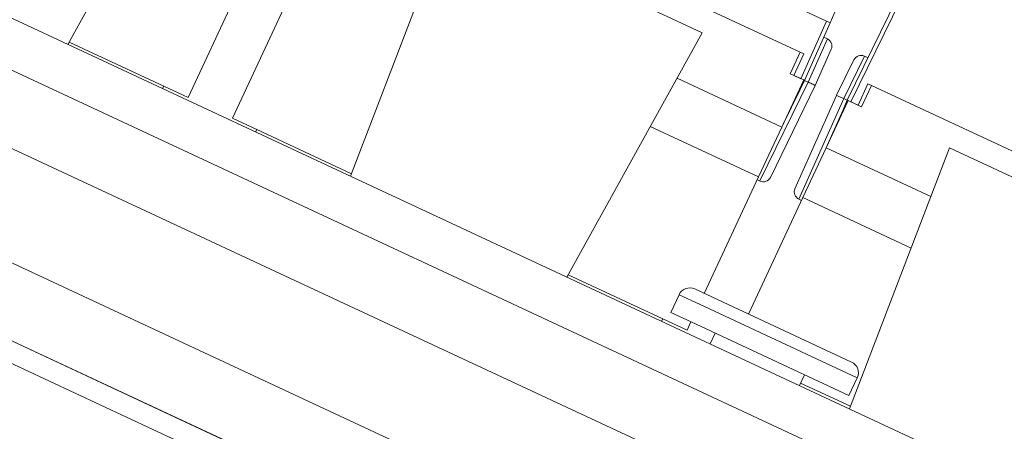
# Model space of a CAD drawing. Units: inches. Extents: x 0.3 to 10.6, y 0.2 to 8.2.
# Drawn here: x 3 to 3.3, y 4.2 to 4.3 of the extents above; entities that cross this region are included whole.
import ezdxf

# ---------------------------------------------------------------- set-up
doc = ezdxf.new("R2010")
doc.units = ezdxf.units.IN
doc.header["$MEASUREMENT"] = 0
doc.styles.add('SLDTEXTSTYLE3', font='TXT', dxfattribs={"width": 0.605})
doc.dimstyles.new('SLDDIMSTYLE1', dxfattribs={"dimtxt": 0.0984251968503937, "dimasz": 0.13, "dimexe": 0, "dimexo": 0.0625, "dimgap": 0.02460629921259843, "dimtad": 0, "dimtih": 1, "dimtoh": 1, "dimlfac": 4, "dimrnd": 1e-09, "dimzin": 12, "dimdsep": 46, "dimtxsty": 'SLDTEXTSTYLE3', "dimsah": 1, "dimcen": 0.09, "dimadec": 0, "dimazin": 3, "dimtfac": 1, "dimtofl": 0, "dimtmove": 0, "dimatfit": 3, "dimfxl": 0, "dimfrac": 2, "dimtolj": 1, "dimtzin": 12, "dimarcsym": 0})

# ---------------------------------------------------------------- blocks, each defined once
blk = doc.blocks.new('_D_2')
at = {"color": 7, "linetype": 'Continuous', "lineweight": 0}
for p, q in [((1.167135156922857, 6.632679326277173), (0.749044336113162, 6.632679326277173)), ((0.874044336113162, 6.632679326277173), (0.874044336113162, 5.500929420741889)), ((0.5264461630552516, 5.326634802541524), (0.5038903896631373, 5.326634802541524)), ((0.5038903896631373, 5.326634802541524), (0.5038903896631373, 5.175579469212292)), ((1.221642513754352, 5.326634802541524), (1.244198287146466, 5.326634802541524)), ((1.244198287146466, 5.326634802541524), (1.244198287146466, 5.175579469212292)), ((0.5038903896631373, 5.175579469212292), (0.5264461630552516, 5.175579469212292)), ((1.244198287146466, 5.175579469212292), (1.221642513754352, 5.175579469212292)), ((0.8740443361131617, 4.021273774243413), (0.874044336113162, 5.153023679778696)), ((3.405460813024468, 4.021273774243413), (0.7490443361131617, 4.021273774243413))]:
    blk.add_line(p, q, dxfattribs=at)
for points in [[(0.874044336113162, 6.632679326277173), (0.854044336113162, 6.502679326277173), (0.894044336113162, 6.502679326277173)], [(0.8740443361131617, 4.021273774243413), (0.8940443361131617, 4.151273774243413), (0.8540443361131617, 4.151273774243413)]]:
    blk.add_solid(points, dxfattribs=at)
at = {"color": 7, "linetype": 'Continuous', "lineweight": 0, "char_height": 0.0984251968503937, "attachment_point": 1, "style": 'SLDTEXTSTYLE3'}
for s, insert in [('10.45in', (0.6522458981393103, 5.476067319682547)), ('265.32mm', (0.5546408815141247, 5.302456210669559))]:
    blk.add_mtext(s, dxfattribs=dict(at, insert=insert))

msp = doc.modelspace()

# ---------------------------------------------------------------- linework, layer by layer
at = {"color": 7, "linetype": 'Continuous', "lineweight": 15}
for p, q in [((1.437967414264565, 5.060525426067312), (3.438554339177092, 4.127636422175875)), ((1.431628140338455, 5.046930809261764), (3.432215065250982, 4.114041805370324)), ((1.412571430022807, 5.030991096044571), (3.45854896310799, 4.076936103953877)), ((1.398625027385434, 5.001082939072329), (3.448064993444314, 4.04541338797015)), ((1.38911611649614, 4.980691013864042), (3.438556082554837, 4.025021462761948)), ((1.479180452832952, 4.938693324103538), (3.348440263596043, 4.067043159263343)), ((3.345693244894728, 4.061152158647605), (1.476433434131638, 4.932802323487801)), ((3.035122833139775, 4.4135367170331), (2.99205596639601, 4.335842032757431)), ((3.22487281442688, 4.333330182016375), (3.088926646371381, 4.396722921277476)), ((3.233237976218505, 4.343221666998267), (3.140401541591392, 4.386512007420692)), ((3.113733491000958, 4.376879965259824), (3.081898758182619, 4.293947650917311)), ((3.113733491000958, 4.376879965259824), (3.193726695871189, 4.339578521228477)), ((3.030289675931587, 4.318951666833168), (3.053012062905843, 4.367679982949965)), ((3.067106219436529, 4.361107769824466), (3.044383832462271, 4.312379453707669)), ((3.255722707913608, 4.350666755600415), (3.239829333204555, 4.318080508378782)), ((3.256855420103571, 4.350138563231749), (3.240962045394518, 4.317552316010117)), ((3.235869559605819, 4.34605999445819), (3.23437068840847, 4.342693474629601)), ((3.225102004209047, 4.324947974673563), (3.233237976218505, 4.343221666998267)), ((3.226234716399009, 4.324419782304898), (3.23437068840847, 4.342693474629602)), ((3.233237976218505, 4.343221666998267), (3.23437068840847, 4.342693474629602)), ((3.193726695871189, 4.339578521228477), (3.150659829127425, 4.261883836952811)), ((3.23233669540611, 4.338125051548423), (3.2334849375384, 4.337589617448719)), ((3.022552608420895, 4.322559520665065), (2.992469252186551, 4.336587620060144)), ((3.2334849375384, 4.337589617448719), (3.227382965709693, 4.323884364328116)), ((3.233508784152843, 4.337578497589785), (3.233484937538401, 4.33758961744872)), ((3.221703177463824, 4.3265328736136), (3.22487281442688, 4.333330182016375)), ((3.226005699160676, 4.3328019091892), (3.222836062197621, 4.326004600786426)), ((3.22487281442688, 4.333330182016376), (3.226005699160676, 4.3328019091892)), ((3.229633370600402, 4.322834963823368), (3.234736102142598, 4.334295886514503)), ((3.245257659917395, 4.332099906846056), (3.238681091072269, 4.318615942478484)), ((3.245233813302954, 4.332111026704991), (3.245257659917396, 4.332099906846056)), ((3.246405902049686, 4.331564472746351), (3.245257659917395, 4.332099906846056)), ((3.241930282532852, 4.330941185104372), (3.236430679003174, 4.319665326860307)), ((3.221703177463824, 4.3265328736136), (3.225984946536439, 4.324536251904589)), ((3.222836062197621, 4.326004600786426), (3.225102004209047, 4.324947974673563)), ((3.022193216513283, 4.321788802232015), (3.022552608420895, 4.322559520665065)), ((3.030289675931587, 4.318951666833168), (3.022552608420895, 4.322559520665065)), ((3.185707324998125, 4.325111193206231), (3.21901132909814, 4.30958128104717)), ((3.227380790709672, 4.323885379486884), (3.212035455294322, 4.292422779334468)), ((3.215365008610554, 4.29358048642254), (3.229627948841566, 4.322823847570403)), ((3.21901132909814, 4.30958128104717), (3.225984946536439, 4.324536251904589)), ((3.224792299790304, 4.321462389990903), (3.226234716399011, 4.324419782304894)), ((3.226234716399009, 4.324419782304898), (3.225984946536452, 4.324536251904584)), ((3.226234716399015, 4.324419782304895), (3.227380782599614, 4.323885362858803)), ((3.229627948841571, 4.322823847570408), (3.229633370600401, 4.322834963823367)), ((3.243227987405942, 4.316495689897256), (3.246397624368998, 4.32329299830003)), ((3.247530509102795, 4.322764725472854), (3.244360872139739, 4.315967417070079)), ((3.246397624368998, 4.32329299830003), (3.247530509102794, 4.322764725472854)), ((3.383476677158294, 4.259371986211753), (3.247530509102795, 4.322764725472854)), ((3.224792299790304, 4.321462389990903), (3.219312407639144, 4.310226946061938)), ((3.236425648498765, 4.319654028162415), (3.223191975451517, 4.289930711844468)), ((3.236430679003172, 4.319665326860308), (3.236425648498763, 4.319654028162414)), ((3.238683267003961, 4.318614927824872), (3.224445315987406, 4.286635966256641)), ((3.240079103067125, 4.31796403877909), (3.233105485628826, 4.30300906792167)), ((3.238491006780387, 4.315074578014602), (3.239829333204558, 4.318080508378779)), ((3.238683267003961, 4.318614927824872), (3.239829333204562, 4.31808050837878)), ((3.239829333204555, 4.318080508378782), (3.240079103067138, 4.317964038779084)), ((3.240079103067125, 4.31796403877909), (3.244360872139739, 4.315967417070079)), ((3.243227987405942, 4.316495689897256), (3.240962045394518, 4.317552316010117)), ((3.238491006780389, 4.315074578014601), (3.233406564169399, 4.30365473293551)), ((3.052120899972964, 4.308771599875771), (3.044383832462271, 4.312379453707669)), ((3.211615925637257, 4.293721787145342), (3.177202917689646, 4.30976883629146)), ((3.21901132909814, 4.30958128104717), (3.211615925637257, 4.293721787145342)), ((3.052120899972964, 4.308771599875771), (3.051761508065353, 4.308000881442725)), ((3.082204256207301, 4.294743500480696), (3.052120899972964, 4.308771599875771)), ((3.233105485628826, 4.30300906792167), (3.225710082167943, 4.287149574019843)), ((3.233105485628824, 4.30300906792167), (3.266409489728843, 4.287479155762608)), ((3.272337353732373, 4.302921769455201), (3.240502620914034, 4.219989455112692)), ((3.272337353732373, 4.302921769455201), (3.352330558602603, 4.265620325423854)), ((3.194345147854318, 4.256684484667241), (3.211615925637257, 4.293721787145342)), ((3.212035455294322, 4.292422779334468), (3.211193307375527, 4.292815479358302)), ((3.212035455294322, 4.292422779334468), (3.212061477840459, 4.29241064482192)), ((3.225710082167943, 4.287149574019843), (3.208439304385006, 4.250112271541747)), ((3.224445315987405, 4.28663596625664), (3.224419293441272, 4.286648100769186)), ((3.224445315987406, 4.286635966256641), (3.225287463906214, 4.286243266232801)), ((3.260123090115549, 4.271102524873726), (3.225710082167943, 4.287149574019843)), ((3.181156471152309, 4.248601324860442), (3.151073114917966, 4.262629424255521)), ((3.191334838054308, 4.258088215180407), (3.197012190668961, 4.255440822178147)), ((3.186351365371392, 4.256274379460545), (3.183710001235514, 4.250609955791567)), ((3.197012190668961, 4.255440822178147), (3.241181766341323, 4.234844210784667)), ((3.183710001235514, 4.250609955791567), (3.190161538297619, 4.247601554652635)), ((3.180797079244697, 4.247830606427394), (3.181156471152309, 4.248601324860442)), ((3.188893538663, 4.244993471028546), (3.181156471152309, 4.248601324860442)), ((3.188893538663, 4.244993471028546), (3.190118965236911, 4.247621406796875)), ((3.190161538297619, 4.247601554652635), (3.240354237925304, 4.224196314432772)), ((3.197871060407961, 4.244006545451868), (3.196286241926438, 4.240607891250491)), ((3.224608360271334, 4.227401070571094), (3.226193178752856, 4.230799724772472)), ((3.240808118938715, 4.220785304676074), (3.224967752178943, 4.228171789004138)), ((3.240354237925304, 4.224196314432772), (3.242995602061183, 4.229860738101751))]:
    msp.add_line(p, q, dxfattribs=at)
at = {"color": 8, "linetype": 'Continuous', "lineweight": 15}
for p, q in [((3.224594575019999, 4.321554590565503), (3.224792299790304, 4.321462389990903)), ((3.238688731550685, 4.314982377440005), (3.238491006780389, 4.315074578014601)), ((3.186351365371392, 4.256274379460545), (3.192802902433497, 4.253265978321615)), ((3.192802902433497, 4.253265978321615), (3.242995602061183, 4.229860738101751))]:
    msp.add_line(p, q, dxfattribs=at)
at = {"color": 7, "linetype": 'Continuous', "lineweight": 15}
for centre, radius, start, end in [((3.232452238498492, 4.335312728122193), 0.002500000000000032, 335.9999999999858, 65.00000000000098), ((3.2441772676486, 4.3298452572374), 0.002499999999999817, 64.99999999995424, 154.0000000000159), ((3.213118023494808, 4.294676414289512), 0.002499999999999417, 245.0000000000645, 333.9999999999989), ((3.225475839095624, 4.28891387023678), 0.002500000000001536, 156.0000000000346, 245.0000000000086), ((3.189750019572779, 4.254689560979017), 0.003750000000000694, 64.99999999999625, 154.9999999999905), ((3.239596947859796, 4.231445556583278), 0.003750000000001124, 335.0000000000037, 65.0000000000143)]:
    msp.add_arc(centre, radius, start, end, dxfattribs=at)
for points, knots in [([(3.22962794884157, 4.322823847570406), (3.229618296056227, 4.32281324790929), (3.229579860953708, 4.322771042571953), (3.22941024865717, 4.32291066657091), (3.228916620187865, 4.323148119358796), (3.228239938711591, 4.323482143809661), (3.227692361292628, 4.323740389930197), (3.227412282173632, 4.323870705563153), (3.22738187054609, 4.323884855530872)], [0, 0, 0, 0, 0.07849730718929018, 0.3125576651678171, 0.5469255420613894, 0.7690020947266217, 0.9749177222372506, 1, 1, 1, 1]), ([(3.236425648498765, 4.319654028162414), (3.236423733378085, 4.319639820369009), (3.236416107821622, 4.3195832483044), (3.236632090692814, 4.319543066323696), (3.237131288345337, 4.319317556687755), (3.237822128388434, 4.319013895381453), (3.238371932369107, 4.318760424151382), (3.238651791317814, 4.318629636375325), (3.238682179034145, 4.318615435143395)], [0, 0, 0, 0, 0.07849730752513083, 0.3125576665052763, 0.5469255444020563, 0.7690020980177509, 0.9749177264088595, 1, 1, 1, 1])]:
    msp.add_open_spline(points, degree=3, knots=knots, dxfattribs=at)

# ---------------------------------------------------------------- dimensions: what is measured, and where the dimension line sits
at = {"color": 7, "linetype": 'Continuous', "lineweight": 0}
dim = msp.add_linear_dim(base=(0.8740443361131618, 4.021273774243413), p1=(1.217135156922857, 6.632679326277173), p2=(3.455460813024468, 4.021273774243413), angle=90.0000000000002, dimstyle='SLDDIMSTYLE1', dxfattribs=at)
dim.commit()
dim.dimension.update_dxf_attribs({"geometry": '_D_2', "text_midpoint": (0.8740443361131617, 5.326976550260293), "dimtype": 160})

doc.saveas('drawing.dxf')
